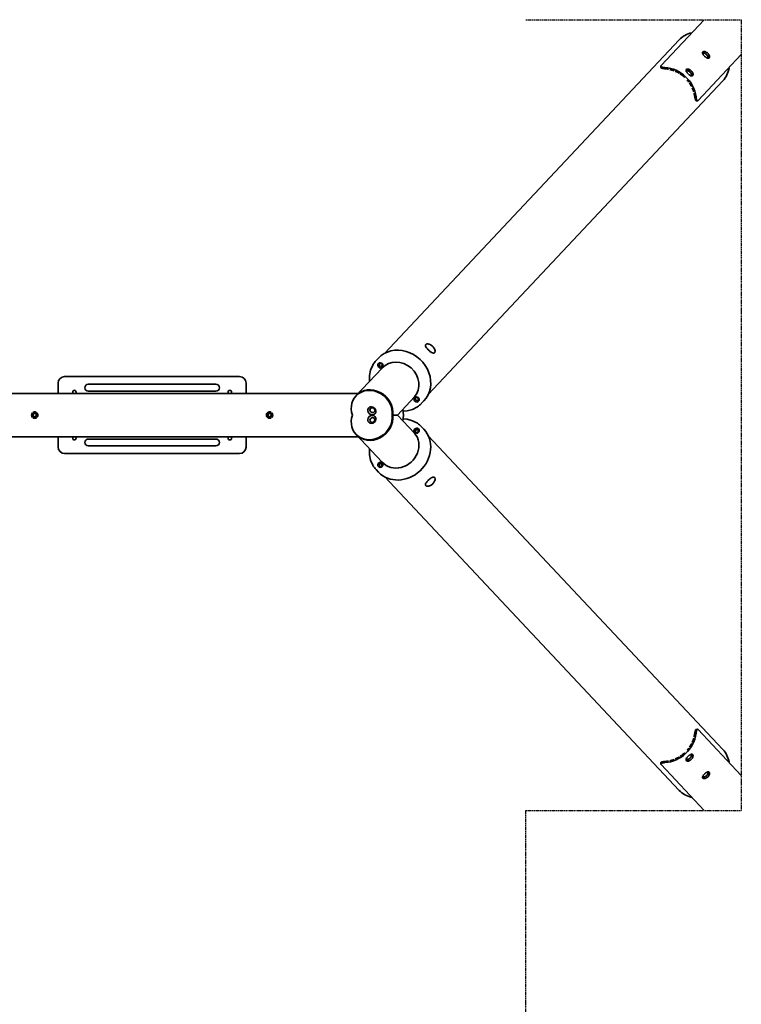
# Model space of a CAD drawing. Units: millimetres. Extents: x 6120 to 8880, y -3444 to 3924.
# Drawn here: x 7190 to 8880, y -1139 to 1166 of the extents above; entities that cross this region are included whole.
import ezdxf

# ---------------------------------------------------------------- set-up
doc = ezdxf.new("R2010")
doc.units = ezdxf.units.MM
doc.header["$LTSCALE"] = 5
doc.linetypes.add('AUSGEZOGEN', pattern=[0])
doc.linetypes.add('DASHED', pattern=[0.75, 0.5, -0.25])
for name, color, linetype in [('Layer1', 7, 'Continuous'), ('Layer10', 7, 'Continuous'), ('Layer20', 7, 'Continuous'), ('Layer22', 7, 'Continuous'), ('Layer24', 7, 'Continuous'), ('Layer26', 7, 'Continuous'), ('Layer28', 7, 'Continuous'), ('Layer3', 7, 'Continuous'), ('Layer30', 7, 'Continuous')]:
    doc.layers.add(name, color=color, linetype=linetype)

# ---------------------------------------------------------------- blocks, each defined once
blk = doc.blocks.new('1603200_Schaukelgehänge_nNn03')
at = {"layer": 'Layer30', "color": 7, "linetype": 'AUSGEZOGEN', "lineweight": 35}
for p, q in [((7222.2, 244), (7218.7, 244)), ((7218.7, 236), (7222.2, 236)), ((7222.3, 247), (7227.7, 247)), ((7227.7, 233), (7222.3, 233)), ((7231.3, 244), (7227.8, 244)), ((7227.8, 236), (7231.3, 236))]:
    blk.add_line(p, q, dxfattribs=at)
for radius in [5, 4]:
    blk.add_circle((7225, 240), radius, dxfattribs=at)
blk = doc.blocks.new('1603200_Schaukelgehänge_nNn02')
blk.add_blockref('1603200_Schaukelgehänge_nNn03', (0, 0))
blk = doc.blocks.new('Ringmutter-M8_nNn05')
at = {"layer": 'Layer30', "color": 7, "linetype": 'AUSGEZOGEN', "lineweight": 35}
for p, q in [((7314.3, 295.5), (7314, 294)), ((7314, 294), (7314, 290.8)), ((7315.2, 296.8), (7314.3, 295.5)), ((7316.5, 297.7), (7315.2, 296.8)), ((7318, 298), (7316.5, 297.7)), ((7319.5, 297.7), (7318, 298)), ((7320.8, 296.8), (7319.5, 297.7)), ((7321.7, 295.5), (7320.8, 296.8)), ((7322, 294), (7321.7, 295.5)), ((7322, 294), (7322, 290.8))]:
    blk.add_line(p, q, dxfattribs=at)
blk = doc.blocks.new('Ringmutter-M8_nNn06')
at = {"layer": 'Layer30', "color": 7, "linetype": 'AUSGEZOGEN', "lineweight": 35}
for p, q in [((7314, 189.2), (7314, 186)), ((7314, 186), (7314.3, 184.5)), ((7314.3, 184.5), (7315.2, 183.2)), ((7320.8, 183.2), (7321.7, 184.5)), ((7321.7, 184.5), (7322, 186)), ((7322, 189.2), (7322, 186)), ((7315.2, 183.2), (7316.5, 182.3)), ((7316.5, 182.3), (7318, 182)), ((7318, 182), (7319.5, 182.3)), ((7319.5, 182.3), (7320.8, 183.2))]:
    blk.add_line(p, q, dxfattribs=at)
blk = doc.blocks.new('Schaukelsitz_nNn04')
at = {"layer": 'Layer30', "color": 179, "linetype": 'AUSGEZOGEN', "lineweight": 35}
for p, q in [((7705, 330), (7295, 330)), ((7280, 315), (7280, 290.8)), ((7649.5, 312), (7350.5, 312)), ((7720, 290.8), (7720, 315)), ((7350.5, 296), (7649.5, 296)), ((7280, 189.2), (7280, 165)), ((7720, 165), (7720, 189.2)), ((7649.5, 184), (7350.5, 184)), ((7350.5, 168), (7649.5, 168)), ((7295, 150), (7705, 150))]:
    blk.add_line(p, q, dxfattribs=at)
for centre, radius, start, end in [((7295, 315), 15, 90, 180), ((7705, 315), 15, 0, 90), ((7350.5, 304), 8, 90, 270), ((7649.5, 304), 8, 270, 90), ((7295, 165), 15, 180, 270), ((7350.5, 176), 8, 90, 270), ((7649.5, 176), 8, 270, 90), ((7705, 165), 15, 270, 0)]:
    blk.add_arc(centre, radius, start, end, dxfattribs=at)
for name in ['Ringmutter-M8_nNn05', 'Ringmutter-M8_nNn06']:
    blk.add_blockref(name, (0, 0))
blk = doc.blocks.new('1603200_Schaukelgehänge_nNn08')
at = {"layer": 'Layer30', "color": 7, "linetype": 'AUSGEZOGEN', "lineweight": 35}
for p, q in [((7768.7, 244), (7772.2, 244)), ((7772.2, 236), (7768.7, 236)), ((7777.7, 247), (7772.3, 247)), ((7772.3, 233), (7777.7, 233)), ((7777.8, 244), (7781.3, 244)), ((7781.3, 236), (7777.8, 236))]:
    blk.add_line(p, q, dxfattribs=at)
for radius in [5, 4]:
    blk.add_circle((7775, 240), radius, dxfattribs=at)
blk = doc.blocks.new('1603200_Schaukelgehänge_nNn07')
blk.add_blockref('1603200_Schaukelgehänge_nNn08', (0, 0))
blk = doc.blocks.new('Ringmutter-M8_nNn09')
at = {"layer": 'Layer30', "color": 7, "linetype": 'AUSGEZOGEN', "lineweight": 35}
for p, q in [((7678, 294), (7678.3, 295.5)), ((7678, 294), (7678, 290.8)), ((7678.3, 295.5), (7679.2, 296.8)), ((7679.2, 296.8), (7680.5, 297.7)), ((7680.5, 297.7), (7682, 298)), ((7682, 298), (7683.5, 297.7)), ((7683.5, 297.7), (7684.8, 296.8)), ((7684.8, 296.8), (7685.7, 295.5)), ((7685.7, 295.5), (7686, 294)), ((7686, 294), (7686, 290.8))]:
    blk.add_line(p, q, dxfattribs=at)
blk = doc.blocks.new('Ringmutter-M8_nNn010')
at = {"layer": 'Layer30', "color": 7, "linetype": 'AUSGEZOGEN', "lineweight": 35}
for p, q in [((7678, 189.2), (7678, 186)), ((7678.3, 184.5), (7678, 186)), ((7679.2, 183.2), (7678.3, 184.5)), ((7685.7, 184.5), (7684.8, 183.2)), ((7686, 186), (7685.7, 184.5)), ((7686, 189.2), (7686, 186)), ((7680.5, 182.3), (7679.2, 183.2)), ((7682, 182), (7680.5, 182.3)), ((7683.5, 182.3), (7682, 182)), ((7684.8, 183.2), (7683.5, 182.3))]:
    blk.add_line(p, q, dxfattribs=at)
blk = doc.blocks.new('Schaukelsitz_Kette_nNn01')
for name in ['Schaukelsitz_nNn04', 'Ringmutter-M8_nNn09', '1603200_Schaukelgehänge_nNn02', '1603200_Schaukelgehänge_nNn07', 'Ringmutter-M8_nNn010']:
    blk.add_blockref(name, (0, 0))
blk = doc.blocks.new('Schaukelsitz mit Ketten_nNn00')
blk.add_blockref('Schaukelsitz_Kette_nNn01', (0, 0))
blk = doc.blocks.new('1603228-PS D140 Standard_nNn013')
at = {"layer": 'Layer1', "color": 7, "linetype": 'AUSGEZOGEN', "lineweight": 35}
for p, q in [((8777.1, -495.4), (8774.3, -495.7)), ((8879.8, -603.7), (8778.9, -496.3)), ((8691.5, -573.5), (8691, -576.3)), ((8763.1, -554.1), (8762.8, -554.1)), ((8691.8, -578.1), (8792.7, -685.5)), ((8801.7, -595.1), (8801.4, -595.1))]:
    blk.add_line(p, q, dxfattribs=at)
for points in [[(8771.2, -503.2), (8771.1, -504.1), (8770.9, -505.5)], [(8774.3, -495.7), (8774.3, -495.7), (8773.9, -495.9), (8773.5, -496.1), (8773.5, -496.1), (8772.8, -497.1), (8772.8, -497.1), (8772.2, -498.6), (8772.2, -498.6), (8772, -499.5), (8771.7, -500.5), (8771.7, -500.5), (8771.5, -501.7), (8771.3, -502.9), (8771.3, -502.9), (8771.2, -503.1)], [(8773.7, -505.2), (8773.9, -504.3), (8774.1, -502.6), (8774.1, -502.5), (8774.3, -501.4), (8774.6, -500.2), (8774.6, -500.2), (8774.8, -499.2), (8775.1, -498.2), (8775.1, -498.2), (8775.7, -496.8), (8775.7, -496.8), (8776.3, -495.8), (8776.3, -495.8), (8776.7, -495.5), (8777.1, -495.4), (8777.1, -495.4), (8777.5, -495.4), (8778, -495.6), (8778, -495.6), (8778.9, -496.3)], [(8691.8, -578.1), (8691.1, -577.2), (8691.1, -577.2), (8691, -576.7), (8691, -576.3), (8691, -576.3), (8691.1, -575.9), (8691.4, -575.6), (8691.4, -575.6), (8692.4, -575), (8692.4, -575), (8693.9, -574.5), (8693.9, -574.5), (8694.9, -574.3), (8695.9, -574.1), (8695.9, -574.1), (8697.1, -573.9), (8698.3, -573.8), (8698.3, -573.8), (8700, -573.6), (8701, -573.6)], [(8699.1, -570.9), (8698.9, -571), (8698.8, -571), (8697.6, -571.1), (8696.4, -571.3), (8696.4, -571.3), (8695.4, -571.5), (8694.4, -571.7), (8694.4, -571.7), (8692.9, -572.2), (8692.9, -572.2), (8692, -572.8), (8691.9, -572.8), (8691.7, -573.1), (8691.5, -573.5), (8691.5, -573.5)], [(8701.5, -570.7), (8700, -570.8), (8699.1, -570.9)], [(8762.5, -566.1), (8761.7, -566.8), (8760.9, -567.4), (8760.8, -567.5), (8760, -568), (8759.2, -568.5), (8759.1, -568.6), (8758.3, -568.9), (8757.4, -569.3), (8757.3, -569.3), (8755.8, -569.8), (8755.6, -569.8), (8754.3, -570), (8754.1, -570), (8752.9, -569.9), (8752.8, -569.9), (8751.8, -569.5), (8751.8, -569.5), (8751, -568.9), (8750.5, -568.1), (8750.5, -568.1), (8750.3, -567.1), (8750.3, -567.1), (8750.4, -566), (8750.4, -565.9), (8750.8, -564.7), (8750.9, -564.5), (8751.6, -563.2), (8751.6, -563.1), (8752.1, -562.4), (8752.6, -561.7), (8752.7, -561.6), (8753.3, -560.8), (8753.9, -560.1), (8754, -560), (8754.7, -559.3), (8755.4, -558.6)], [(8759.7, -563.2), (8758.5, -564.1), (8758.5, -564.2), (8757.9, -564.6), (8757.2, -565), (8757.2, -565), (8756.6, -565.4), (8755.9, -565.6), (8755.9, -565.7), (8754.7, -566.1), (8753.5, -566.3), (8753.5, -566.3), (8753, -566.3), (8752.5, -566.3), (8752, -566.2), (8751.6, -566), (8751.6, -566), (8751.2, -565.7)], [(8755.4, -558.6), (8756.2, -557.9), (8756.9, -557.2), (8757, -557.2), (8757.7, -556.6), (8758.6, -556.1), (8758.7, -556), (8759.4, -555.5), (8760.1, -555.1), (8760.3, -555), (8761.6, -554.4), (8761.8, -554.4), (8763, -554.1), (8763.1, -554.1), (8764.2, -554), (8764.3, -554), (8765.2, -554.3), (8765.2, -554.3), (8766, -554.8), (8766.5, -555.7), (8766.5, -555.7), (8766.8, -556.7), (8766.8, -556.8), (8766.8, -558), (8766.8, -558.2), (8766.6, -559.5), (8766.5, -559.7), (8766, -561.2), (8766, -561.3), (8765.5, -562.1), (8765.1, -562.9), (8765.1, -563), (8764.5, -563.8), (8763.9, -564.5), (8763.9, -564.6), (8763.2, -565.4), (8762.5, -566.1)], [(8762.8, -554.8), (8763.1, -555.3), (8763.1, -555.3), (8763.2, -555.7), (8763.3, -556.2), (8763.3, -556.7), (8763.2, -557.2), (8763.2, -557.2), (8762.9, -558.3), (8762.4, -559.5), (8762.4, -559.6), (8762.1, -560.2), (8761.7, -560.8), (8761.7, -560.8), (8761.2, -561.4), (8760.8, -562), (8760.8, -562), (8759.7, -563.2)], [(8794, -599.6), (8794.7, -598.9), (8795.5, -598.3), (8795.6, -598.2), (8796.3, -597.7), (8797.1, -597.1), (8797.2, -597), (8797.9, -596.6), (8798.7, -596.1), (8798.8, -596.1), (8800.2, -595.5), (8800.3, -595.4), (8801.5, -595.1), (8801.7, -595.1), (8802.7, -595.1), (8802.8, -595.1), (8803.8, -595.3), (8803.8, -595.3), (8804.5, -595.9), (8805.1, -596.7), (8805.1, -596.7), (8805.4, -597.8), (8805.4, -597.9), (8805.4, -599.1), (8805.4, -599.2), (8805.1, -600.6), (8805.1, -600.7), (8804.6, -602.2), (8804.5, -602.3), (8804.1, -603.2), (8803.7, -603.9), (8803.6, -604), (8803.1, -604.9), (8802.5, -605.6), (8802.4, -605.7), (8801.8, -606.4), (8801, -607.2)], [(8801.3, -595.9), (8801.6, -596.3), (8801.6, -596.3), (8801.8, -596.7), (8801.8, -597.2), (8801.8, -597.7), (8801.8, -598.2), (8801.8, -598.2), (8801.5, -599.4), (8801, -600.6), (8801, -600.6), (8800.6, -601.2), (8800.3, -601.8), (8800.3, -601.8), (8799.8, -602.5), (8799.4, -603)], [(8801, -607.2), (8800.3, -607.8), (8799.5, -608.5), (8799.4, -608.5), (8798.6, -609), (8797.7, -609.5), (8797.6, -609.6), (8796.9, -610), (8796, -610.3), (8795.9, -610.4), (8794.4, -610.8), (8794.2, -610.8), (8792.9, -611), (8792.7, -611), (8791.5, -610.9), (8791.4, -610.9), (8790.4, -610.6), (8790.4, -610.5), (8789.6, -610), (8789.1, -609.2), (8789.1, -609.1), (8788.9, -608.2), (8788.9, -608.1), (8789, -607), (8789, -606.9), (8789.4, -605.7), (8789.4, -605.6), (8790.1, -604.3), (8790.2, -604.2), (8790.7, -603.4), (8791.2, -602.7), (8791.2, -602.6), (8791.9, -601.8), (8792.5, -601.2), (8792.5, -601.1), (8793.2, -600.3), (8794, -599.6)], [(8798.3, -604.2), (8797.1, -605.2), (8797.1, -605.2), (8796.4, -605.6), (8795.8, -606), (8795.8, -606), (8795.1, -606.4), (8794.5, -606.7), (8794.5, -606.7), (8793.2, -607.1), (8792.1, -607.3), (8792.1, -607.3), (8791.6, -607.4), (8791, -607.3), (8790.6, -607.2), (8790.2, -607.1), (8790.2, -607.1), (8789.8, -606.8)]]:
    blk.add_lwpolyline(points, dxfattribs=at)
for centre, major_axis, ratio, start_param, end_param in [((8705.1, -505.1), (53.2, 50), 0.883022, 3.959413, 5.465365), ((8705.1, -505.1), (51, 47.9), 0.883022, 5.338554, 5.460209), ((8705.1, -505.1), (51, 47.9), 0.883022, 4.952894, 5.099053), ((8705.1, -505.1), (51, 47.9), 0.883022, 5.140943, 5.29611), ((8705.1, -505.1), (51, 47.9), 0.883022, 4.517643, 4.705407), ((8705.1, -505.1), (51, 47.9), 0.883022, 4.712389, 4.714725), ((8705.1, -505.1), (51, 47.9), 0.883022, 4.82025, 4.908793), ((8705.1, -505.1), (51, 47.9), 0.883022, 3.964569, 4.086153), ((8705.1, -505.1), (51, 47.9), 0.883022, 4.128653, 4.283735), ((8705.1, -505.1), (51, 47.9), 0.883022, 4.323295, 4.485943), ((8757.1, -560.4), (5.83, 5.48), 0.469331, 2.817727, 6.283185), ((8757.1, -560.4), (5.83, 5.48), 0.469331, 0.000686, 0.323865), ((8795.7, -601.5), (5.83, 5.48), 0.469331, 4.902533, 6.283185), ((8795.7, -601.5), (5.83, 5.48), 0.469331, 0.000686, 0.323865), ((8795.7, -601.5), (5.83, 5.48), 0.469331, 2.817727, 4.712264)]:
    blk.add_ellipse(centre, major_axis=major_axis, ratio=ratio, start_param=start_param, end_param=end_param, dxfattribs=at)
blk = doc.blocks.new('1603228-PS D140 Standard_nNn014')
at = {"layer": 'Layer1', "color": 7, "linetype": 'AUSGEZOGEN', "lineweight": 35}
for p, q in [((8691.8, 1058.1), (8792.7, 1165.5)), ((8879.8, 1083.7), (8778.9, 976.3)), ((8801.7, 1075.1), (8801.4, 1075.1)), ((8691.5, 1053.5), (8691, 1056.3)), ((8763.1, 1034.1), (8762.8, 1034.1)), ((8777.1, 975.4), (8774.3, 975.7))]:
    blk.add_line(p, q, dxfattribs=at)
for points in [[(8801, 1087.2), (8800.3, 1087.8), (8799.5, 1088.5), (8799.4, 1088.5), (8798.6, 1089), (8797.7, 1089.5), (8797.6, 1089.6), (8796.9, 1090), (8796, 1090.3), (8795.9, 1090.4), (8794.4, 1090.8), (8794.2, 1090.8), (8792.9, 1091), (8792.7, 1091), (8791.5, 1090.9), (8791.4, 1090.9), (8790.4, 1090.6), (8790.4, 1090.5), (8789.6, 1090), (8789.1, 1089.2), (8789.1, 1089.1), (8788.9, 1088.2), (8788.9, 1088.1), (8789, 1087), (8789, 1086.9), (8789.4, 1085.7), (8789.4, 1085.6), (8790.1, 1084.3), (8790.2, 1084.2), (8790.7, 1083.4), (8791.2, 1082.7), (8791.2, 1082.6), (8791.9, 1081.8), (8792.5, 1081.2), (8792.5, 1081.1), (8793.2, 1080.3), (8794, 1079.6)], [(8798.3, 1084.2), (8797.1, 1085.2), (8797.1, 1085.2), (8796.4, 1085.6), (8795.8, 1086), (8795.8, 1086), (8795.1, 1086.4), (8794.5, 1086.7), (8794.5, 1086.7), (8793.2, 1087.1), (8792.1, 1087.3), (8792.1, 1087.3), (8791.6, 1087.4), (8791, 1087.3), (8790.6, 1087.2), (8790.2, 1087.1), (8790.2, 1087.1), (8789.8, 1086.8)], [(8794, 1079.6), (8794.7, 1078.9), (8795.5, 1078.3), (8795.6, 1078.2), (8796.3, 1077.7), (8797.1, 1077.1), (8797.2, 1077), (8797.9, 1076.6), (8798.7, 1076.1), (8798.8, 1076.1), (8800.2, 1075.5), (8800.3, 1075.4), (8801.5, 1075.1), (8801.7, 1075.1), (8802.7, 1075.1), (8802.8, 1075.1), (8803.8, 1075.3), (8803.8, 1075.3), (8804.5, 1075.9), (8805.1, 1076.7), (8805.1, 1076.7), (8805.4, 1077.8), (8805.4, 1077.9), (8805.4, 1079.1), (8805.4, 1079.2), (8805.1, 1080.6), (8805.1, 1080.7), (8804.6, 1082.2), (8804.5, 1082.3), (8804.1, 1083.2), (8803.7, 1083.9), (8803.6, 1084), (8803.1, 1084.9), (8802.5, 1085.6), (8802.4, 1085.7), (8801.8, 1086.4), (8801, 1087.2)], [(8801.3, 1075.9), (8801.6, 1076.3), (8801.6, 1076.3), (8801.8, 1076.7), (8801.8, 1077.2), (8801.8, 1077.7), (8801.8, 1078.2), (8801.8, 1078.2), (8801.5, 1079.4), (8801, 1080.6), (8801, 1080.6), (8800.6, 1081.2), (8800.3, 1081.8), (8800.3, 1081.8), (8799.8, 1082.5), (8799.4, 1083)], [(8691.8, 1058.1), (8691.1, 1057.2), (8691.1, 1057.2), (8691, 1056.7), (8691, 1056.3), (8691, 1056.3), (8691.1, 1055.9), (8691.4, 1055.6), (8691.4, 1055.6), (8692.4, 1055), (8692.4, 1055), (8693.9, 1054.5), (8693.9, 1054.5), (8694.9, 1054.3), (8695.9, 1054.1), (8695.9, 1054.1), (8697.1, 1053.9), (8698.3, 1053.8), (8698.3, 1053.8), (8700, 1053.6), (8701, 1053.6)], [(8699.1, 1050.9), (8698.9, 1051), (8698.8, 1051), (8697.6, 1051.1), (8696.4, 1051.3), (8696.4, 1051.3), (8695.4, 1051.5), (8694.4, 1051.7), (8694.4, 1051.7), (8692.9, 1052.2), (8692.9, 1052.2), (8692, 1052.8), (8691.9, 1052.8), (8691.7, 1053.1), (8691.5, 1053.5), (8691.5, 1053.5)], [(8701.5, 1050.7), (8700, 1050.8), (8699.1, 1050.9)], [(8762.5, 1046.1), (8761.7, 1046.8), (8760.9, 1047.4), (8760.8, 1047.5), (8760, 1048), (8759.2, 1048.5), (8759.1, 1048.6), (8758.3, 1048.9), (8757.4, 1049.3), (8757.3, 1049.3), (8755.8, 1049.8), (8755.6, 1049.8), (8754.3, 1050), (8754.1, 1050), (8752.9, 1049.9), (8752.8, 1049.9), (8751.8, 1049.5), (8751.8, 1049.5), (8751, 1048.9), (8750.5, 1048.1), (8750.5, 1048.1), (8750.3, 1047.1), (8750.3, 1047.1), (8750.4, 1046), (8750.4, 1045.9), (8750.8, 1044.7), (8750.9, 1044.5), (8751.6, 1043.2), (8751.6, 1043.1), (8752.1, 1042.4), (8752.6, 1041.7), (8752.7, 1041.6), (8753.3, 1040.8), (8753.9, 1040.1), (8754, 1040), (8754.7, 1039.3), (8755.4, 1038.6)], [(8759.7, 1043.2), (8758.5, 1044.1), (8758.5, 1044.2), (8757.9, 1044.6), (8757.2, 1045), (8757.2, 1045), (8756.6, 1045.4), (8755.9, 1045.6), (8755.9, 1045.7), (8754.7, 1046.1), (8753.5, 1046.3), (8753.5, 1046.3), (8753, 1046.3), (8752.5, 1046.3), (8752, 1046.2), (8751.6, 1046), (8751.6, 1046), (8751.2, 1045.7)], [(8755.4, 1038.6), (8756.2, 1037.9), (8756.9, 1037.2), (8757, 1037.2), (8757.7, 1036.6), (8758.6, 1036.1), (8758.7, 1036), (8759.4, 1035.5), (8760.1, 1035.1), (8760.3, 1035), (8761.6, 1034.4), (8761.8, 1034.4), (8763, 1034.1), (8763.1, 1034.1), (8764.2, 1034), (8764.3, 1034), (8765.2, 1034.3), (8765.2, 1034.3), (8766, 1034.8), (8766.5, 1035.7), (8766.5, 1035.7), (8766.8, 1036.7), (8766.8, 1036.8), (8766.8, 1038), (8766.8, 1038.2), (8766.6, 1039.5), (8766.5, 1039.7), (8766, 1041.2), (8766, 1041.3), (8765.5, 1042.1), (8765.1, 1042.9), (8765.1, 1043), (8764.5, 1043.8), (8763.9, 1044.5), (8763.9, 1044.6), (8763.2, 1045.4), (8762.5, 1046.1)], [(8762.8, 1034.8), (8763.1, 1035.3), (8763.1, 1035.3), (8763.2, 1035.7), (8763.3, 1036.2), (8763.3, 1036.7), (8763.2, 1037.2), (8763.2, 1037.2), (8762.9, 1038.3), (8762.4, 1039.5), (8762.4, 1039.6), (8762.1, 1040.2), (8761.7, 1040.8), (8761.7, 1040.8), (8761.2, 1041.4), (8760.8, 1042), (8760.8, 1042), (8759.7, 1043.2)], [(8771.2, 983.2), (8771.1, 984.1), (8770.9, 985.5)], [(8774.3, 975.7), (8774.3, 975.7), (8773.9, 975.9), (8773.5, 976.1), (8773.5, 976.1), (8772.8, 977.1), (8772.8, 977.1), (8772.2, 978.6), (8772.2, 978.6), (8772, 979.5), (8771.7, 980.5), (8771.7, 980.5), (8771.5, 981.7), (8771.3, 982.9), (8771.3, 982.9), (8771.2, 983.1)], [(8773.7, 985.2), (8773.9, 984.3), (8774.1, 982.6), (8774.1, 982.5), (8774.3, 981.4), (8774.6, 980.2), (8774.6, 980.2), (8774.8, 979.2), (8775.1, 978.2), (8775.1, 978.2), (8775.7, 976.8), (8775.7, 976.8), (8776.3, 975.8), (8776.3, 975.8), (8776.7, 975.5), (8777.1, 975.4), (8777.1, 975.4), (8777.5, 975.4), (8778, 975.6), (8778, 975.6), (8778.9, 976.3)]]:
    blk.add_lwpolyline(points, dxfattribs=at)
for centre, major_axis, ratio, start_param, end_param in [((8795.7, 1081.5), (5.83, -5.48), 0.469331, 1.570922, 3.465458), ((8795.7, 1081.5), (5.83, -5.48), 0.469331, 0, 1.380653), ((8795.7, 1081.5), (5.83, -5.48), 0.469331, 5.95932, 6.282499), ((8705.1, 985.1), (53.2, -50), 0.883022, 0.817821, 2.323772), ((8705.1, 985.1), (51, -47.9), 0.883022, 2.197033, 2.318616), ((8705.1, 985.1), (51, -47.9), 0.883022, 1.99945, 2.154533), ((8705.1, 985.1), (51, -47.9), 0.883022, 1.797242, 1.959891), ((8705.1, 985.1), (51, -47.9), 0.883022, 1.577779, 1.765543), ((8757.1, 1040.4), (5.83, -5.48), 0.469331, 5.95932, 9.748643), ((8705.1, 985.1), (51, -47.9), 0.883022, 1.568461, 1.570796), ((8705.1, 985.1), (51, -47.9), 0.883022, 1.374392, 1.462935), ((8705.1, 985.1), (51, -47.9), 0.883022, 1.184132, 1.330291), ((8705.1, 985.1), (51, -47.9), 0.883022, 0.987075, 1.142242), ((8705.1, 985.1), (51, -47.9), 0.883022, 0.822976, 0.944631)]:
    blk.add_ellipse(centre, major_axis=major_axis, ratio=ratio, start_param=start_param, end_param=end_param, dxfattribs=at)

msp = doc.modelspace()

# ---------------------------------------------------------------- linework, layer by layer
at = {"layer": 'Layer10', "color": 45, "linetype": 'AUSGEZOGEN', "lineweight": 35}
for p, q in [((8734.5, 1118.6), (8044.3, 384)), ((8790, 1086.3), (8789.8, 1086.1)), ((8800.6, 1075.8), (8800.9, 1076.1)), ((8751.4, 1045.3), (8751.2, 1045.1)), ((8146.3, 288.2), (8836.5, 1022.7)), ((8762.3, 1035), (8762.3, 1035)), ((8141.1, 405.3), (8141.1, 405.3)), ((8146.3, 191.8), (8836.5, -542.7)), ((8734.5, -638.6), (8044.3, 96)), ((8141.1, 74.7), (8141.1, 74.7)), ((8751.4, -565.3), (8751.2, -565.1)), ((8762.3, -555), (8762.3, -555)), ((8800.6, -595.8), (8800.9, -596.1)), ((8790, -606.3), (8789.8, -606.1))]:
    msp.add_line(p, q, dxfattribs=at)
for points in [[(8789.5, 1085.4), (8789.6, 1085.7), (8789.6, 1085.8), (8790, 1086.3), (8790.6, 1086.7), (8790.6, 1086.8), (8790.9, 1086.9), (8791.4, 1087), (8791.8, 1087), (8792.3, 1087), (8792.3, 1087), (8793.4, 1086.8), (8794.6, 1086.4), (8794.6, 1086.4), (8795.2, 1086.1), (8795.8, 1085.8), (8796.4, 1085.4), (8797, 1085), (8797, 1085), (8798.1, 1084)], [(8798.1, 1084), (8799.1, 1083), (8799.1, 1083), (8799.6, 1082.4), (8800, 1081.8), (8800.3, 1081.2), (8800.7, 1080.7), (8800.7, 1080.6), (8801.1, 1079.5), (8801.4, 1078.5), (8801.4, 1078.4), (8801.5, 1077.9), (8801.5, 1077.5), (8801.4, 1077), (8801.3, 1076.7), (8801.3, 1076.7), (8800.9, 1076.1), (8800.4, 1075.7), (8800.3, 1075.7), (8800, 1075.6)], [(8751, 1044.4), (8751.1, 1044.7), (8751.1, 1044.7), (8751.4, 1045.3), (8752, 1045.7), (8752, 1045.7), (8752.4, 1045.8), (8752.8, 1045.9), (8753.3, 1046), (8753.7, 1045.9), (8753.8, 1045.9), (8754.8, 1045.7), (8756, 1045.3), (8756, 1045.3), (8756.6, 1045.1), (8757.2, 1044.7), (8757.8, 1044.3), (8758.4, 1043.9), (8758.4, 1043.9), (8759.5, 1043)], [(8759.5, 1043), (8760.5, 1041.9), (8760.5, 1041.9), (8761, 1041.4), (8761.4, 1040.8), (8761.8, 1040.2), (8762.1, 1039.6), (8762.1, 1039.6), (8762.6, 1038.5), (8762.8, 1037.4), (8762.8, 1037.4), (8762.9, 1036.9), (8762.9, 1036.4), (8762.8, 1036), (8762.7, 1035.6), (8762.7, 1035.6), (8762.3, 1035), (8761.8, 1034.6), (8761.8, 1034.6), (8761.4, 1034.5)], [(8156.6, 401.4), (8155.6, 402.3), (8154.6, 403.1), (8154.5, 403.2), (8153.4, 403.9), (8152.3, 404.6), (8152.3, 404.6), (8151.1, 405.2), (8150, 405.6), (8149.9, 405.7), (8147.7, 406.3), (8145.6, 406.6), (8145.6, 406.6), (8144.6, 406.6), (8143.7, 406.5), (8143.7, 406.5), (8142.9, 406.3), (8142.4, 406.2), (8142.2, 406.1), (8142.2, 406.1), (8141.6, 405.7), (8141.1, 405.3), (8140.7, 404.8), (8140.4, 404.2), (8140.4, 404.2), (8140.4, 404.1), (8140.3, 403.6), (8140.3, 402.9), (8140.3, 402.9), (8140.4, 402.1), (8140.6, 401.3), (8140.6, 401.3), (8141.3, 399.6), (8142.5, 397.7), (8142.5, 397.7), (8143.2, 396.7), (8144, 395.7), (8144, 395.7), (8144.8, 394.7), (8145.7, 393.8), (8145.7, 393.7), (8146.7, 392.8), (8147.6, 391.8)], [(8156.6, 401.4), (8157.6, 400.5), (8158.5, 399.4), (8158.5, 399.4), (8159.3, 398.4), (8160.1, 397.2), (8160.1, 397.2), (8160.7, 396.1), (8161.3, 395), (8161.3, 395), (8162.1, 392.8), (8162.5, 390.7), (8162.5, 390.7), (8162.6, 389.7), (8162.6, 388.8), (8162.6, 388.8), (8162.4, 388), (8162.3, 387.5), (8162.2, 387.3), (8162.2, 387.3), (8161.9, 386.6), (8161.5, 386.1), (8161, 385.7), (8160.5, 385.4), (8160.5, 385.4), (8160.3, 385.3), (8159.8, 385.2), (8159.1, 385.2), (8159.1, 385.2), (8158.3, 385.2), (8157.5, 385.4), (8157.5, 385.4), (8155.8, 386), (8153.8, 387), (8153.8, 387), (8152.8, 387.7), (8151.8, 388.4), (8151.8, 388.4), (8150.7, 389.2), (8149.7, 390), (8149.7, 390), (8148.6, 390.9), (8147.6, 391.8)], [(8156.6, 78.6), (8157.6, 79.5), (8158.5, 80.6), (8158.5, 80.6), (8159.3, 81.6), (8160.1, 82.8), (8160.1, 82.8), (8160.7, 83.9), (8161.3, 85), (8161.3, 85), (8162.1, 87.2), (8162.5, 89.3), (8162.5, 89.3), (8162.6, 90.3), (8162.6, 91.2), (8162.6, 91.2), (8162.4, 92), (8162.3, 92.5), (8162.2, 92.7), (8162.2, 92.7), (8161.9, 93.4), (8161.5, 93.9), (8161, 94.3), (8160.5, 94.6), (8160.5, 94.6), (8160.3, 94.7), (8159.8, 94.8), (8159.1, 94.8), (8159.1, 94.8), (8158.3, 94.8), (8157.5, 94.6), (8157.5, 94.6), (8155.8, 94), (8153.8, 93), (8153.8, 93), (8152.8, 92.3), (8151.8, 91.6), (8151.8, 91.6), (8150.7, 90.8), (8149.7, 90), (8149.7, 90), (8148.6, 89.1), (8147.6, 88.2)], [(8156.6, 78.6), (8155.6, 77.7), (8154.6, 76.9), (8154.5, 76.8), (8153.4, 76.1), (8152.3, 75.4), (8152.3, 75.4), (8151.1, 74.8), (8150, 74.4), (8149.9, 74.3), (8147.7, 73.7), (8145.6, 73.4), (8145.6, 73.4), (8144.6, 73.4), (8143.7, 73.5), (8143.7, 73.5), (8142.9, 73.7), (8142.4, 73.8), (8142.2, 73.9), (8142.2, 73.9), (8141.6, 74.3), (8141.1, 74.7), (8140.7, 75.2), (8140.4, 75.8), (8140.4, 75.8), (8140.4, 75.9), (8140.3, 76.4), (8140.3, 77.1), (8140.3, 77.1), (8140.4, 77.9), (8140.6, 78.7), (8140.6, 78.7), (8141.3, 80.4), (8142.5, 82.3), (8142.5, 82.3), (8143.2, 83.3), (8144, 84.3), (8144, 84.3), (8144.8, 85.3), (8145.7, 86.2), (8145.7, 86.3), (8146.7, 87.2), (8147.6, 88.2)], [(8751, -564.4), (8751.1, -564.7), (8751.1, -564.7), (8751.4, -565.3), (8752, -565.7), (8752, -565.7), (8752.4, -565.8), (8752.8, -565.9), (8753.3, -566), (8753.7, -565.9), (8753.8, -565.9), (8754.8, -565.7), (8756, -565.3), (8756, -565.3), (8756.6, -565.1), (8757.2, -564.7), (8757.8, -564.3), (8758.4, -563.9), (8758.4, -563.9), (8759.5, -563)], [(8759.5, -563), (8760.5, -561.9), (8760.5, -561.9), (8761, -561.4), (8761.4, -560.8), (8761.8, -560.2), (8762.1, -559.6), (8762.1, -559.6), (8762.6, -558.5), (8762.8, -557.4), (8762.8, -557.4), (8762.9, -556.9), (8762.9, -556.4), (8762.8, -556), (8762.7, -555.6), (8762.7, -555.6), (8762.3, -555), (8761.8, -554.6), (8761.8, -554.6), (8761.4, -554.5)], [(8798.1, -604), (8799.1, -603), (8799.1, -603), (8799.6, -602.4), (8800, -601.8), (8800.3, -601.2), (8800.7, -600.7), (8800.7, -600.6), (8801.1, -599.5), (8801.4, -598.5), (8801.4, -598.4), (8801.5, -597.9), (8801.5, -597.5), (8801.4, -597), (8801.3, -596.7), (8801.3, -596.7), (8800.9, -596.1), (8800.4, -595.7), (8800.3, -595.7), (8800, -595.6)], [(8789.5, -605.4), (8789.6, -605.7), (8789.6, -605.8), (8790, -606.3), (8790.6, -606.7), (8790.6, -606.8), (8790.9, -606.9), (8791.4, -607), (8791.8, -607), (8792.3, -607), (8792.3, -607), (8793.4, -606.8), (8794.6, -606.4), (8794.6, -606.4), (8795.2, -606.1), (8795.8, -605.8), (8796.4, -605.4), (8797, -605), (8797, -605), (8798.1, -604)]]:
    msp.add_lwpolyline(points, dxfattribs=at)
for centre, major_axis, start_param, end_param in [((8785.5, 1070.6), (51, -47.9), 2.599466, 3.141607), ((8785.5, 1070.6), (51, -47.9), 0.000014, 0.542124), ((8785.5, -590.6), (51, 47.9), 5.741061, 6.283171), ((8785.5, -590.6), (51, 47.9), 3.141578, 3.68372)]:
    msp.add_ellipse(centre, major_axis=major_axis, ratio=0.883022, start_param=start_param, end_param=end_param, dxfattribs=at)
at = {"layer": 'Layer20', "color": 7, "linetype": 'AUSGEZOGEN', "lineweight": 35}
for p, q in [((7983, 290.8), (7017, 290.8)), ((7017, 189.2), (7983, 189.2))]:
    msp.add_line(p, q, dxfattribs=at)
for centre, start, end in [((7225, 240), 133.5053, 226.4405), ((7225, 240), 67.5, 123.9244), ((7225, 240), 236.0756, 244.4198), ((7225, 240), 247.5, 303.9244), ((7225, 240), 56.0756, 64.4198), ((7225, 240), 326.075, 46.4405), ((7225, 240), 313.5053, 316.584), ((7775, 240), 146.075, 226.4405), ((7775, 240), 133.5053, 136.584), ((7775, 240), 67.5, 123.9244), ((7775, 240), 236.0756, 236.25), ((7775, 240), 241.7595, 244.4198), ((7775, 240), 247.5, 303.9244), ((7775, 240), 61.7595, 64.4198), ((7775, 240), 56.0756, 56.25), ((7775, 240), 313.5053, 46.4405)]:
    msp.add_arc(centre, 7.5, start, end, dxfattribs=at)
at = {"layer": 'Layer22', "color": 7, "linetype": 'AUSGEZOGEN', "lineweight": 35}
for p, q in [((8074.7, 240), (8063.4, 240)), ((8074.6, 240), (8114.8, 197.3)), ((8074.7, 240), (8074.7, 240)), ((8038.9, 129.8), (7976.5, 196.1))]:
    msp.add_line(p, q, dxfattribs=at)
for centre, major_axis, ratio, start_param, end_param in [((8014.5, 229.9), (37, 34.8), 0.883022, 2.110892, 5.680928), ((8015.8, 228.5), (-37, -34.8), 0.883022, 6.252104, 8.852483), ((8019.1, 255), (17.5, 61), 0.739601, 4.672735, 4.678397), ((8076.8, 163.5), (-37, -34.8), 0.883022, 6.252104, 9.393697)]:
    msp.add_ellipse(centre, major_axis=major_axis, ratio=ratio, start_param=start_param, end_param=end_param, dxfattribs=at)
for centre, major_axis in [((8014.5, 229.9), (7.29, 6.85)), ((8015.8, 228.5), (-4.37, -4.11))]:
    msp.add_ellipse(centre, major_axis=major_axis, ratio=0.883022, dxfattribs=at)
at = {"layer": 'Layer24', "color": 7, "linetype": 'AUSGEZOGEN', "lineweight": 35}
for p, q in [((8038.9, 350.2), (7976.5, 283.9)), ((8074.6, 240), (8114.8, 282.7)), ((8074.7, 240), (8063.4, 240)), ((8074.7, 240), (8074.7, 240))]:
    msp.add_line(p, q, dxfattribs=at)
for centre, major_axis, ratio, start_param, end_param in [((8076.8, 316.5), (-37, 34.8), 0.883022, 3.172674, 6.314266), ((8014.5, 250.1), (37, -34.8), 0.883022, 0.602258, 4.172294), ((8015.8, 251.5), (-37, 34.8), 0.883022, 3.713887, 6.314266), ((8019.1, 225), (17.5, -61), 0.739601, 1.604788, 1.61045)]:
    msp.add_ellipse(centre, major_axis=major_axis, ratio=ratio, start_param=start_param, end_param=end_param, dxfattribs=at)
for centre, major_axis in [((8014.5, 250.1), (7.29, -6.85)), ((8015.8, 251.5), (-4.37, 4.11))]:
    msp.add_ellipse(centre, major_axis=major_axis, ratio=0.883022, dxfattribs=at)
at = {"layer": 'Layer26', "color": 7, "linetype": 'AUSGEZOGEN', "lineweight": 35}
for p, q in [((8088.7, 240), (8087.1, 253.2)), ((8087.1, 226.8), (8088.7, 240))]:
    msp.add_line(p, q, dxfattribs=at)
at = {"layer": 'Layer28', "color": 7, "linetype": 'AUSGEZOGEN', "lineweight": 35}
for p, q in [((8030, 373.4), (8024.5, 367.6)), ((8016.8, 357.2), (8011.5, 345.5)), ((8016.9, 357.4), (8016.8, 357.2)), ((8008.8, 332.6), (8008.7, 319.2)), ((8011.5, 345.5), (8008.8, 332.8)), ((8008.8, 332.8), (8008.8, 332.6)), ((8008.7, 319.2), (8008.9, 318.3)), ((8109.9, 253.1), (8121.2, 259.1)), ((8121.2, 259.1), (8121.4, 259.2)), ((8131.1, 267.5), (8136.5, 273.3)), ((8087.6, 248.9), (8097.1, 249.6)), ((8087.6, 231.1), (8097.1, 230.4)), ((8097.1, 249.6), (8097.3, 249.6)), ((8097.3, 249.6), (8109.9, 253.1)), ((8097.1, 230.4), (8097.3, 230.4)), ((8097.3, 230.4), (8109.9, 226.9)), ((8109.9, 226.9), (8121.2, 220.9)), ((8121.2, 220.9), (8121.4, 220.8)), ((8131.1, 212.5), (8136.5, 206.7)), ((8008.7, 160.8), (8008.9, 161.7)), ((8008.8, 147.4), (8008.7, 160.8)), ((8008.8, 147.2), (8008.8, 147.4)), ((8011.5, 134.5), (8008.8, 147.2)), ((8016.8, 122.8), (8011.5, 134.5)), ((8016.9, 122.6), (8016.8, 122.8)), ((8030, 106.6), (8024.5, 112.4))]:
    msp.add_line(p, q, dxfattribs=at)
for centre, major_axis, start_param, end_param in [((8083.3, 323.3), (53.3, -50.1), 0, 3.141593), ((8077.8, 317.5), (-53.3, 50.1), 0, 0.19635), ((8077.8, 317.5), (-53.3, 50.1), 2.945243, 3.141593), ((8077.8, 162.5), (-53.3, -50.1), 3.141593, 3.337942), ((8083.3, 156.7), (53.3, 50.1), 3.141593, 6.283185), ((8077.8, 162.5), (-53.3, -50.1), 6.086836, 6.283185)]:
    msp.add_ellipse(centre, major_axis=major_axis, ratio=0.883022, start_param=start_param, end_param=end_param, dxfattribs=at)
for centre, major_axis in [((8034.5, 356.3), (4.74, -4.45)), ((8035.3, 357.2), (2.84, -2.67)), ((8119.2, 276.7), (4.74, -4.45)), ((8120, 277.6), (2.84, -2.67)), ((8119.2, 203.3), (4.74, 4.45)), ((8120, 202.4), (2.84, 2.67)), ((8034.5, 123.7), (4.74, 4.45)), ((8035.3, 122.8), (2.84, 2.67))]:
    msp.add_ellipse(centre, major_axis=major_axis, ratio=0.883022, dxfattribs=at)
at = {"layer": 'Layer3', "color": 8, "linetype": 'DASHED', "lineweight": 25}
for p, q in [((8375, 1165.5), (8879.8, 1165.5)), ((8879.8, 1165.5), (8879.8, -685.5)), ((8375, -3444), (8375, -685.5)), ((8375, -685.5), (8879.8, -685.5))]:
    msp.add_line(p, q, dxfattribs=at)

# ---------------------------------------------------------------- block references
for name in ['1603228-PS D140 Standard_nNn014', 'Schaukelsitz mit Ketten_nNn00', '1603228-PS D140 Standard_nNn013']:
    msp.add_blockref(name, (0, 0))

doc.saveas('drawing.dxf')
